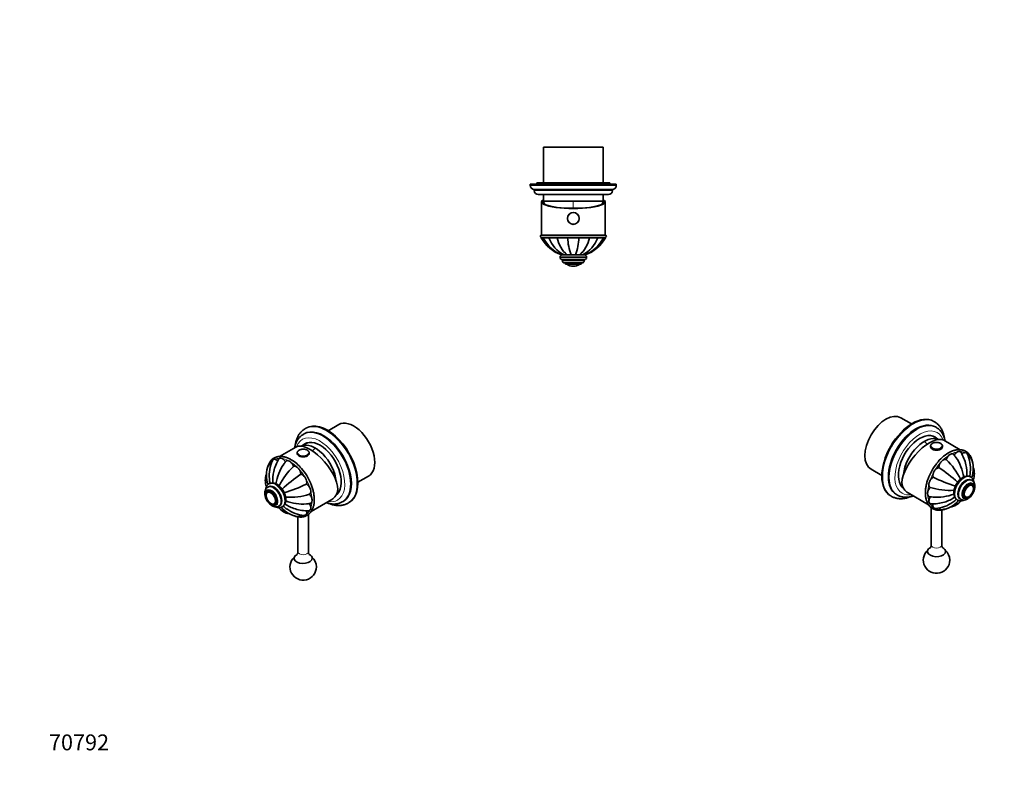
# Model space of a CAD drawing. Units: millimetres. Extents: x 0 to 761, y 0 to 1164.
# Drawn here: x 0 to 744, y 0 to 582 of the extents above; entities that cross this region are included whole.
import ezdxf
from ezdxf import colors
from ezdxf.entities.mleader import LeaderData, LeaderLine
from ezdxf.math import Vec2, Vec3

# ---------------------------------------------------------------- set-up
doc = ezdxf.new("R2010")
doc.units = ezdxf.units.MM
for name, color, linetype in [('DV3_Défaut', 7, 'Continuous'), ('DV6_Défaut', 7, 'Continuous'), ('DV7_Défaut', 7, 'Continuous'), ('Défaut', 7, 'Continuous')]:
    doc.layers.add(name, color=color, linetype=linetype)

# ---------------------------------------------------------------- blocks, each defined once
blk = doc.blocks.new('_DOT')
at = {"color": 0}
blk.add_line((0, 0), (-1, 0), dxfattribs=at)
at = {"color": 0, "const_width": 0.333}
blk.add_lwpolyline([(-0.1665, 0, 1), (0.1665, 0, 1)], format="xyb", close=True, dxfattribs=at)
blk = doc.blocks.new('SE2')
at = {"layer": 'DV3_Défaut', "color": 7, "linetype": 'Continuous', "lineweight": 35}
for p, q in [((440.91, 485.74), (395.91, 485.74)), ((395.91, 485.74), (395.91, 458.74)), ((440.91, 458.74), (440.91, 485.74)), ((450.91, 457.74), (385.91, 457.74)), ((385.91, 457.74), (385.91, 456.74)), ((445.91, 458.74), (390.91, 458.74)), ((390.91, 458.74), (390.91, 457.74)), ((445.91, 457.74), (445.91, 458.74)), ((450.91, 456.74), (450.91, 457.74)), ((447.91, 453.74), (388.91, 453.74)), ((388.91, 453.74), (388.91, 452.74)), ((444.91, 449.74), (391.91, 449.74)), ((395.91, 449.74), (395.91, 444.74)), ((440.91, 444.74), (440.91, 449.74)), ((447.91, 452.74), (447.91, 453.74)), ((394.41, 444.33), (394.41, 419.1)), ((394.79, 445.24), (395.04, 445.24)), ((395.04, 445.24), (395.91, 445.24)), ((395.91, 444.74), (395.24, 444.74)), ((440.91, 444.74), (395.91, 444.74)), ((440.91, 444.74), (395.91, 444.74)), ((440.91, 445.24), (441.77, 445.24)), ((441.58, 444.74), (440.91, 444.74)), ((442.02, 445.24), (441.77, 445.24)), ((442.41, 419.1), (442.41, 444.33)), ((393.91, 419.1), (442.91, 419.1)), ((394.17, 417.14), (395.63, 417.14)), ((394.41, 417.24), (442.41, 417.24)), ((399.91, 417.14), (395.68, 417.14)), ((406.24, 417.14), (399.94, 417.14)), ((414.14, 417.14), (406.24, 417.14)), ((413.41, 417.24), (413.41, 417.14)), ((422.68, 417.14), (414.14, 417.14)), ((430.57, 417.14), (422.68, 417.14)), ((423.41, 417.14), (423.41, 417.24)), ((436.87, 417.14), (430.57, 417.14)), ((441.13, 417.14), (436.91, 417.14)), ((442.64, 417.14), (441.17, 417.14)), ((408.41, 402.64), (408.41, 402.14)), ((409.45, 404.14), (410.01, 404.14)), ((410.01, 404.14), (409.92, 404.14)), ((410, 404.14), (411.54, 404.14)), ((411.53, 404.14), (411.17, 404.14)), ((411.53, 404.14), (413.82, 404.14)), ((423.41, 404.14), (413.39, 404.14)), ((413.82, 404.14), (416.79, 404.14)), ((416.79, 404.14), (420.02, 404.14)), ((420.02, 404.14), (423, 404.14)), ((423, 404.14), (425.28, 404.14)), ((425.66, 404.14), (425.26, 404.14)), ((425.27, 404.14), (426.81, 404.14)), ((426.86, 404.14), (427.36, 404.14)), ((428.41, 402.14), (428.41, 402.64)), ((426.91, 400.64), (409.91, 400.64)), ((410.16, 400.64), (410.16, 399.64)), ((425.16, 398.14), (411.66, 398.14)), ((412.41, 398.14), (412.41, 397.14)), ((424.41, 397.14), (412.41, 397.14)), ((418.41, 395.64), (418.41, 395.64)), ((424.41, 397.14), (424.41, 398.14)), ((426.66, 399.64), (426.66, 400.64))]:
    blk.add_line(p, q, dxfattribs=at)
at = {"layer": 'DV3_Défaut', "color": 7, "linetype": 'Continuous', "lineweight": 18}
for p, q in [((450.91, 456.74), (385.91, 456.74)), ((447.91, 452.74), (388.91, 452.74)), ((418.41, 444.74), (418.41, 439.39)), ((428.41, 402.64), (408.41, 402.64)), ((428.41, 402.14), (408.41, 402.14)), ((426.66, 399.64), (410.16, 399.64)), ((423.25, 397.04), (413.56, 397.04))]:
    blk.add_line(p, q, dxfattribs=at)
at = {"layer": 'DV3_Défaut', "color": 7, "linetype": 'Continuous', "lineweight": 35}
blk.add_circle((418.41, 431.74), 4.5, dxfattribs=at)
at = {"layer": 'DV3_Défaut', "color": 7, "linetype": 'Continuous', "lineweight": 18}
blk.add_circle((418.41, 431.74), 4.2, dxfattribs=at)
at = {"layer": 'DV3_Défaut', "color": 7, "linetype": 'Continuous', "lineweight": 35}
for centre, radius, start, end in [((388.91, 456.74), 3, 180, 270), ((447.91, 456.74), 3, 270, 0), ((391.91, 452.74), 3, 180, 270), ((444.91, 452.74), 3, 270, 0), ((434.58, 454.94), 40, 194.77466, 197.86589), ((402.23, 454.94), 40, 342.13411, 345.22534), ((394.41, 418.24), 1, 120, 270), ((418.41, 430.14), 27.5, 208.22643, 250.98855), ((419.25, 428.73), 26.27, 206.18947, 249.38667), ((421.92, 425.06), 23.36, 199.84649, 243.60897), ((427.74, 420.95), 21.83, 190.06455, 230.37972), ((454.58, 418.64), 40.48, 182.12672, 200.9949), ((382.23, 418.64), 40.48, 339.0051, 357.87328), ((409.08, 420.95), 21.83, 309.62028, 349.93545), ((414.89, 425.06), 23.36, 296.37602, 340.16527), ((417.55, 428.73), 26.28, 290.61792, 333.79583), ((418.41, 430.14), 27.5, 289.01146, 331.77256), ((442.41, 418.24), 1, 270, 60), ((409.91, 402.64), 1.5, 90, 180), ((409.91, 402.14), 1.5, 180, 270), ((426.91, 402.64), 1.5, 0, 90), ((426.91, 402.14), 1.5, 270, 0), ((411.66, 399.64), 1.5, 180, 270), ((413.73, 397.31), 0.32, 212.97128, 237.6782), ((418.41, 404.7), 9.06, 237.6782, 270), ((418.41, 404.7), 9.06, 270, 302.3218), ((423.08, 397.31), 0.32, 302.3218, 327.02872), ((425.16, 399.64), 1.5, 270, 0)]:
    blk.add_arc(centre, radius, start, end, dxfattribs=at)
for centre, major_axis, ratio, start_param, end_param in [((418.41, 444.33), (-24, 0), 0.212557, -0.178869, 3.320462), ((418.41, 444.33), (-23.25, 0), 0.212557, -0.082575, 3.224168), ((418.41, 445.41), (-23.38, 0), 0.217527, 0.034076, 0.132787), ((418.41, 445.41), (23.38, 0), 0.217527, -0.132787, -0.034076)]:
    blk.add_ellipse(centre, major_axis=major_axis, ratio=ratio, start_param=start_param, end_param=end_param, dxfattribs=at)
blk = doc.blocks.new('SE5')
at = {"layer": 'DV6_Défaut', "color": 7, "linetype": 'Continuous', "lineweight": 35}
for p, q in [((241.17, 275.87), (233.09, 271.21)), ((215.04, 268.87), (214.33, 268.46)), ((216.37, 273.1), (215.66, 272.69)), ((217.39, 262.14), (212.78, 259.48)), ((208.59, 258.79), (196.3, 251.7)), ((209.73, 254.5), (209.73, 253.94)), ((218.73, 253.94), (218.73, 254.5)), ((188.66, 231.12), (188.3, 230.92)), ((255.59, 232.24), (263.67, 236.9)), ((187.47, 225.82), (186.77, 225.41)), ((187.41, 224.62), (187.39, 224.61)), ((188.12, 228.79), (187.41, 228.38)), ((192.39, 215.96), (192.4, 215.97)), ((220.3, 210.13), (235.78, 219.07)), ((239.2, 222.78), (239.89, 223.17)), ((243.83, 217.37), (244.54, 217.77)), ((248.16, 216.4), (248.87, 216.81)), ((192.77, 215.02), (193.47, 215.43)), ((195.66, 214.09), (196.37, 214.5)), ((198.3, 213.6), (198.66, 213.8)), ((210.23, 206.1), (210.23, 179.63)), ((218.23, 179.63), (218.23, 207.9))]:
    blk.add_line(p, q, dxfattribs=at)
for centre, radius, start, end in [((214.28, 237.51), 25.68, 154.30756, 185.9815), ((223.28, 233.14), 32.12, 149.12584, 167.0295), ((228.04, 225.99), 34.74, 145.05731, 171.59893), ((225.99, 227.78), 32.03, 141.14454, 145.60067), ((189.25, 222.61), 31.08, 40.35491, 59.14591), ((198.47, 233.67), 12.86, 159.0184, 201.49901), ((205.75, 237.3), 19.32, 156.19441, 200.70291), ((217.73, 234.09), 26.5, 166.33234, 185.19503), ((241.93, 206.95), 51.09, 133.23791, 153.82284), ((291.03, 123.73), 138.88, 124.42919, 131.90858), ((210.49, 232.18), 6.42, 348.33547, 71.66453), ((191.19, 226.05), 5.65, 55.27715, 116.52519), ((207.94, 236.4), 19.31, 184.67414, 194.9748), ((156.84, 356.16), 138.88, 288.09387, 295.57081), ((188.57, 222.69), 2.24, 121.71329, 173.79851), ((191.29, 218.02), 2.32, 243.06355, 296.16595), ((215.76, 237.49), 26.5, 234.80948, 253.70637), ((204.36, 272.02), 51.09, 266.17491, 286.76209), ((213.9, 250.47), 34.74, 248.40034, 274.87544), ((214.3, 248.45), 32.68, 274.47268, 278.90775), ((205.77, 221.02), 12.86, 218.46843, 260.9913), ((212.56, 225.53), 19.33, 219.35263, 263.79276), ((212.87, 227.86), 19.31, 225.02539, 235.29249), ((217.03, 232.88), 25.77, 234.05532, 265.64204), ((217.67, 242.39), 31.73, 252.87794, 270.96121), ((214.23, 168.2), 10, 131.7461, 0), ((214.23, 168.2), 10, 0, 48.2539)]:
    blk.add_arc(centre, radius, start, end, dxfattribs=at)
at = {"layer": 'DV6_Défaut', "color": 7, "linetype": 'Continuous', "lineweight": 18}
for centre, major_axis, start_param, end_param in [((231.91, 244.55), (16.25, -28.15), 0, 3.141349), ((229.08, 242.91), (14.75, -25.55), 0.001914, 3.143026), ((226.96, 241.69), (13.25, -22.95), 0, 3.58501), ((214.23, 254.5), (-4.5, 0), 0, 3.10469), ((230.64, 230.6), (20, 34.64), 1.043265, 1.125276), ((203.98, 228.42), (-12, 20.78), 0.06896, 0.326098), ((203.98, 228.42), (-12, 20.78), 5.959964, 6.221975), ((203.98, 228.42), (-12, 20.78), 5.559445, 5.832641), ((203.98, 228.42), (-12, 20.78), 4.368151, 5.446357), ((193.3, 222.26), (5, -8.66), 0.00325, 3.141473), ((193.66, 222.46), (5, -8.66), 0, 3.141593), ((190.47, 220.62), (3.38, -5.85), 0, 3.792142), ((189.7, 220.18), (2.42, -4.19), 0, 3.739712), ((192.24, 221.64), (4.25, -7.36), 0, 3.384501), ((191.53, 221.24), (4.13, -7.14), 0.000857, 3.138916), ((203.98, 228.42), (-12, 20.78), 3.975123, 4.27646), ((189.7, 220.18), (2.42, -4.19), 5.640113, 6.283185), ((203.98, 228.42), (-12, 20.78), 3.584481, 3.871918), ((226.96, 241.69), (13.25, -22.95), 5.845324, 6.283185), ((190.47, 220.62), (3.38, -5.85), 5.632636, 6.283185), ((192.24, 221.64), (4.25, -7.36), 6.052087, 6.283185), ((203.98, 228.42), (-12, 20.78), 3.203649, 3.468324), ((203.98, 228.42), (-12, 20.78), 2.819755, 3.06565), ((214.23, 179.63), (4, 0), 3.141593, 6.283185)]:
    blk.add_ellipse(centre, major_axis=major_axis, ratio=0.57735, start_param=start_param, end_param=end_param, dxfattribs=at)
at = {"layer": 'DV6_Défaut', "color": 7, "linetype": 'Continuous', "lineweight": 35}
for centre, major_axis, ratio, start_param, end_param in [((232.62, 244.95), (16.25, -28.15), 0.57735, 0, 3.141593), ((252.42, 256.39), (11.25, -19.49), 0.57735, 0, 3.141593), ((229.79, 243.32), (14.75, -25.55), 0.57735, 0, 3.141593), ((223.14, 239.48), (15.16, -18.89), 0.446201, 0.537945, 3.073008), ((223.43, 239.65), (11.25, -19.49), 0.57735, 0.916701, 3.083544), ((223.43, 239.65), (11.25, -19.49), 0.57735, 0.916701, 3.083544), ((226.96, 241.69), (11.37, -19.7), 0.57735, 0.061987, 3.289979), ((229.79, 243.32), (11.38, -19.7), 0.57735, 3.266242, 3.289979), ((214.23, 254.5), (-4.5, 0), 0.57735, 6.262384, 6.283185), ((214.23, 253.94), (-4.5, 0), 0.57735, 0, 3.141593), ((214.23, 254.5), (-4.5, 0), 0.57735, 3.10469, 3.141593), ((205.3, 229.18), (-12.25, 21.22), 0.57735, 4.485614, 5.038884), ((190.47, 220.62), (3, -5.2), 0.57735, 0, 3.141593), ((192.24, 221.64), (4.13, -7.14), 0.57735, 0, 3.141593), ((223.78, 239.85), (-12, 20.78), 0.57735, 3.141593, 3.748122), ((189.7, 220.18), (2.42, -4.19), 0.57735, 3.739712, 5.640113), ((189.89, 220.29), (2.5, -4.32), 0.57735, 6.26155, 6.283185), ((229.79, 243.32), (11.38, -19.7), 0.57735, -0.148386, -0.124649), ((229.08, 242.91), (14.75, -25.55), 0.57735, 0, 0.001914), ((231.91, 244.55), (16.25, -28.15), 0.57735, 6.281143, 6.283185), ((214.23, 174.74), (6.85, 0), 0.57735, 2.309562, 6.283185), ((214.23, 174.74), (6.85, 0), 0.57735, 0, 0.825471)]:
    blk.add_ellipse(centre, major_axis=major_axis, ratio=ratio, start_param=start_param, end_param=end_param, dxfattribs=at)
at = {"layer": 'DV6_Défaut', "color": 7, "linetype": 'Continuous', "lineweight": 18}
blk.add_ellipse((214.23, 254.75), major_axis=(-4.2, 0), ratio=0.57735, dxfattribs=at)
at = {"layer": 'DV6_Défaut', "color": 7, "linetype": 'Continuous', "lineweight": 35}
for major_axis in [(3, -5.2), (2.5, -4.33)]:
    blk.add_ellipse((189.77, 220.21), major_axis=major_axis, ratio=0.57735, dxfattribs=at)
for points, knots in [([(214.31, 268.44), (214.01, 268.26), (213.47, 267.94), (212.63, 267.29), (211.82, 266.54), (211.06, 265.71), (210.37, 264.81), (209.74, 263.83), (209.19, 262.78), (208.7, 261.66), (208.28, 260.46), (207.97, 259.35), (207.82, 258.62), (207.76, 258.33)], [0, 0, 0, 0, 0.079296, 0.171382, 0.263632, 0.356362, 0.449846, 0.544297, 0.639846, 0.736534, 0.834317, 0.933072, 1, 1, 1, 1]), ([(215.67, 272.68), (215.47, 272.57), (214.99, 272.3), (214.18, 271.71), (213.31, 270.97), (212.49, 270.15), (211.74, 269.24), (211.05, 268.26), (210.42, 267.21), (209.87, 266.08), (209.38, 264.88), (208.97, 263.62), (208.63, 262.29), (208.43, 261.27), (208.35, 260.7), (208.33, 260.59)], [0, 0, 0, 0, 0.046055, 0.128309, 0.210609, 0.293209, 0.376337, 0.460177, 0.544857, 0.630439, 0.716915, 0.80422, 0.892238, 0.98083, 1, 1, 1, 1]), ([(218.72, 254.4), (218.72, 254.46), (218.75, 254.64), (218.68, 254.98), (218.52, 255.37), (218.26, 255.75), (217.92, 256.1), (217.49, 256.41), (216.98, 256.69), (216.41, 256.91), (215.79, 257.08), (215.14, 257.19), (214.47, 257.24), (213.79, 257.23), (213.12, 257.16), (212.48, 257.03), (211.87, 256.85), (211.32, 256.61), (210.83, 256.32), (210.42, 255.98), (210.09, 255.61), (209.86, 255.21), (209.75, 254.84), (209.75, 254.64), (209.75, 254.57)], [0, 0, 0, 0, 0.018221, 0.063804, 0.109327, 0.155503, 0.202685, 0.250688, 0.299109, 0.347607, 0.396037, 0.444383, 0.49267, 0.540936, 0.589225, 0.637569, 0.686017, 0.734611, 0.783378, 0.832292, 0.881113, 0.929397, 0.976642, 1, 1, 1, 1]), ([(205.19, 249.29), (204.96, 249.42), (204.42, 249.72), (203.43, 250.22), (202.29, 250.7), (201.14, 251.1), (200.02, 251.41), (198.91, 251.62), (197.82, 251.73), (196.76, 251.75), (195.73, 251.67), (194.75, 251.5), (193.8, 251.23), (192.9, 250.87), (192.06, 250.42), (191.26, 249.89), (190.52, 249.27), (189.84, 248.57), (189.22, 247.79), (188.67, 246.93), (188.18, 246), (187.75, 245), (187.4, 243.93), (187.14, 242.9), (187.02, 242.22), (186.97, 241.93)], [0, 0, 0, 0, 0.024176, 0.069969, 0.115782, 0.161576, 0.207316, 0.252957, 0.298448, 0.343731, 0.388757, 0.433491, 0.477931, 0.522112, 0.566103, 0.610003, 0.6539, 0.697888, 0.742061, 0.786483, 0.831183, 0.876153, 0.921364, 0.966768, 1, 1, 1, 1]), ([(190.06, 246.06), (189.78, 246.11), (189.52, 246.11), (188.74, 245.96), (188.32, 245.63), (188.08, 245.1)], [0, 0, 0, 0, 0.320538, 0.320538, 1, 1, 1, 1]), ([(195.04, 248.44), (194.52, 248.9), (193.97, 249.24), (192.83, 249.63), (192.25, 249.63), (191.52, 249.21), (191.3, 248.96), (191.14, 248.64)], [0, 0, 0, 0, 0.346653, 0.346653, 0.751674, 0.751674, 1, 1, 1, 1]), ([(200.89, 247.65), (200.41, 248.4), (199.83, 249.07), (198.59, 250.07), (197.93, 250.39), (196.77, 250.5), (196.27, 250.31), (195.84, 249.82), (195.77, 249.72), (195.71, 249.62)], [0, 0, 0, 0, 0.311658, 0.311658, 0.623316, 0.623316, 0.934974, 0.934974, 1, 1, 1, 1]), ([(206.93, 244.17), (206.64, 244.98), (206.22, 245.79), (205.18, 247.2), (204.55, 247.79), (203.29, 248.53), (202.66, 248.66), (201.7, 248.48), (201.33, 248.24), (201.05, 247.88)], [0, 0, 0, 0, 0.261171, 0.261171, 0.522342, 0.522342, 0.783513, 0.783513, 1, 1, 1, 1]), ([(212.51, 238.28), (212.45, 239.04), (212.25, 239.86), (211.56, 241.47), (211.06, 242.25), (209.89, 243.48), (209.23, 243.93), (207.99, 244.36), (207.41, 244.36), (206.93, 244.17)], [0, 0, 0, 0, 0.25, 0.25, 0.5, 0.5, 0.75, 0.75, 1, 1, 1, 1]), ([(188.31, 230.91), (188.17, 230.83), (187.88, 230.66), (187.42, 230.27), (186.98, 229.77), (186.6, 229.2), (186.29, 228.56), (186.05, 227.85), (185.91, 227.22), (185.86, 226.82), (185.84, 226.69)], [0, 0, 0, 0, 0.087117, 0.222393, 0.357932, 0.495237, 0.635471, 0.779248, 0.926498, 1, 1, 1, 1]), ([(198.67, 213.82), (198.84, 213.92), (199.15, 214.11), (199.63, 214.54), (200.06, 215.05), (200.42, 215.64), (200.72, 216.29), (200.95, 217.01), (201.1, 217.78), (201.17, 218.61), (201.17, 219.48), (201.08, 220.39), (200.92, 221.31), (200.69, 222.24), (200.38, 223.17), (200.01, 224.09), (199.58, 224.99), (199.09, 225.87), (198.55, 226.72), (197.96, 227.53), (197.33, 228.28), (196.66, 228.98), (195.95, 229.62), (195.24, 230.17), (194.7, 230.53), (194.44, 230.68), (194.41, 230.7)], [0, 0, 0, 0, 0.031842, 0.071698, 0.111723, 0.152345, 0.193879, 0.23647, 0.280057, 0.32441, 0.369223, 0.41422, 0.459178, 0.504028, 0.548754, 0.593371, 0.637912, 0.682417, 0.72693, 0.771484, 0.816124, 0.860895, 0.90584, 0.950995, 0.993853, 1, 1, 1, 1]), ([(207.14, 206.95), (207.45, 206.83), (208.15, 206.58), (209.21, 206.29), (210.32, 206.06), (211.41, 205.94), (212.47, 205.91), (213.5, 205.97), (214.5, 206.13), (215.45, 206.39), (216.35, 206.73), (217.21, 207.17), (218.01, 207.69), (218.75, 208.3), (219.44, 208.99), (220.07, 209.76), (220.64, 210.61), (221.14, 211.53), (221.57, 212.52), (221.93, 213.58), (222.22, 214.71), (222.44, 215.89), (222.59, 217.12), (222.66, 218.4), (222.66, 219.73), (222.58, 221.09), (222.43, 222.48), (222.21, 223.89), (221.92, 225.33), (221.56, 226.78), (221.13, 228.23), (220.63, 229.68), (220.24, 230.73), (220.02, 231.23), (220, 231.28)], [0, 0, 0, 0, 0.026916, 0.059713, 0.092445, 0.125073, 0.157558, 0.189863, 0.22196, 0.253846, 0.285541, 0.317093, 0.348569, 0.380034, 0.411556, 0.443202, 0.475022, 0.50704, 0.539254, 0.571644, 0.604177, 0.636817, 0.669529, 0.702282, 0.735055, 0.767828, 0.800589, 0.833334, 0.866061, 0.898768, 0.931457, 0.964129, 0.996787, 1, 1, 1, 1]), ([(219.09, 223.1), (219.5, 223.43), (219.79, 223.92), (220.04, 225.2), (219.98, 225.99), (219.5, 227.61), (219.08, 228.44), (218.03, 229.86), (217.41, 230.45), (216.78, 230.88)], [0, 0, 0, 0, 0.25, 0.25, 0.5, 0.5, 0.75, 0.75, 1, 1, 1, 1]), ([(187.43, 228.38), (187.35, 228.34), (187.12, 228.22), (186.73, 227.89), (186.31, 227.45), (185.95, 226.92), (185.67, 226.33), (185.45, 225.68), (185.31, 224.97), (185.25, 224.21), (185.27, 223.41), (185.37, 222.58), (185.52, 221.82), (185.66, 221.35), (185.71, 221.16)], [0, 0, 0, 0, 0.0319716, 0.1160356, 0.1999246, 0.2847715, 0.3715734, 0.4609573, 0.5530147, 0.6472695, 0.7428966, 0.8390703, 0.935133, 1, 1, 1, 1]), ([(188.42, 216.38), (188.46, 216.34), (188.7, 216.07), (189.16, 215.61), (189.82, 215.06), (190.5, 214.58), (191.21, 214.18), (191.93, 213.87), (192.66, 213.66), (193.38, 213.56), (194.08, 213.57), (194.73, 213.69), (195.27, 213.87), (195.54, 214.03), (195.66, 214.1)], [0, 0, 0, 0, 0.01958, 0.113609, 0.208182, 0.303388, 0.399211, 0.495368, 0.591038, 0.685146, 0.776631, 0.864968, 0.950396, 1, 1, 1, 1]), ([(218.21, 210.66), (218.32, 210.66), (218.44, 210.67), (219.07, 210.8), (219.5, 211.13), (219.98, 212.19), (220.04, 212.92), (219.79, 214.49), (219.5, 215.33), (219.09, 216.13)], [0, 0, 0, 0, 0.064617, 0.064617, 0.376411, 0.376411, 0.688206, 0.688206, 1, 1, 1, 1]), ([(219.37, 216.15), (219.82, 216.21), (220.2, 216.41), (220.84, 217.14), (221.04, 217.75), (221.05, 219.2), (220.85, 220.05), (220.15, 221.66), (219.65, 222.44), (219.09, 223.1)], [0, 0, 0, 0, 0.217032, 0.217032, 0.478021, 0.478021, 0.739011, 0.739011, 1, 1, 1, 1]), ([(231.77, 216.74), (231.9, 216.7), (232.45, 216.51), (233.44, 216.23), (234.71, 215.95), (235.97, 215.78), (237.21, 215.71), (238.41, 215.74), (239.58, 215.87), (240.71, 216.09), (241.8, 216.41), (242.81, 216.83), (243.53, 217.17), (243.84, 217.37), (243.86, 217.39)], [0, 0, 0, 0, 0.0294967, 0.1299326, 0.229865, 0.3290741, 0.4273465, 0.5245088, 0.6204604, 0.7151952, 0.8088088, 0.9014891, 0.9934966, 1, 1, 1, 1]), ([(233.96, 216.13), (234.36, 215.96), (235.22, 215.65), (236.52, 215.25), (237.85, 214.94), (239.17, 214.73), (240.47, 214.62), (241.73, 214.61), (242.97, 214.7), (244.16, 214.88), (245.31, 215.17), (246.41, 215.54), (247.37, 215.96), (247.88, 216.25), (248.12, 216.39)], [0, 0, 0, 0, 0.0807654, 0.1703761, 0.2596344, 0.3483782, 0.4364419, 0.5236783, 0.6099823, 0.6953116, 0.7796977, 0.8632469, 0.9461304, 1, 1, 1, 1]), ([(193.43, 213.57), (193.58, 213.5), (194, 213.34), (194.67, 213.14), (195.45, 213.01), (196.2, 212.98), (196.92, 213.06), (197.58, 213.25), (198.07, 213.45), (198.28, 213.59), (198.32, 213.61)], [0, 0, 0, 0, 0.0914948, 0.2456911, 0.3981485, 0.5475456, 0.6929481, 0.8342355, 0.9721349, 1, 1, 1, 1]), ([(215.08, 207.19), (215.42, 207.17), (215.75, 207.23), (216.47, 207.64), (216.77, 208.14), (217, 209.34), (216.98, 209.99), (216.85, 210.68)], [0, 0, 0, 0, 0.24608, 0.24608, 0.65202, 0.65202, 1, 1, 1, 1]), ([(210.48, 206.31), (211.05, 206.26), (211.55, 206.46), (212.06, 207.04), (212.19, 207.27), (212.29, 207.53)], [0, 0, 0, 0, 0.680314, 0.680314, 1, 1, 1, 1]), ([(210.22, 179.63), (210.22, 179.54), (210.23, 179.27), (210.15, 178.79), (210, 178.29), (209.82, 177.93), (209.66, 177.69), (209.56, 177.57), (209.53, 177.54), (209.53, 177.54)], [0, 0, 0, 0, 0.078016, 0.267423, 0.445639, 0.606882, 0.750957, 0.881042, 1, 1, 1, 1]), ([(218.94, 177.54), (218.94, 177.54), (218.94, 177.54), (218.91, 177.57), (218.8, 177.69), (218.66, 177.91), (218.49, 178.25), (218.34, 178.7), (218.24, 179.19), (218.24, 179.49), (218.24, 179.64)], [0, 0, 0, 0, 0.000843, 0.122046, 0.249993, 0.387561, 0.537507, 0.701732, 0.879899, 1, 1, 1, 1])]:
    blk.add_open_spline(points, degree=3, knots=knots, dxfattribs=at)
blk = doc.blocks.new('SE6')
at = {"layer": 'DV7_Défaut', "color": 7, "linetype": 'Continuous', "lineweight": 35}
for p, q in [((674.03, 276.35), (665.96, 281.01)), ((691.47, 277.83), (690.76, 278.24)), ((692.79, 273.6), (692.09, 274.01)), ((694.34, 264.63), (689.73, 267.29)), ((710.83, 256.84), (698.54, 263.93)), ((688.39, 259.65), (688.39, 259.08)), ((697.39, 259.08), (697.39, 259.65)), ((643.46, 242.04), (651.53, 237.38)), ((718.82, 236.06), (718.47, 236.26)), ((719.72, 233.52), (719.01, 233.93)), ((720.36, 230.55), (719.65, 230.96)), ((667.23, 228.32), (667.92, 227.92)), ((671.35, 224.21), (686.83, 215.27)), ((719.73, 229.75), (719.72, 229.76)), ((658.26, 221.95), (658.97, 221.54)), ((662.59, 222.92), (663.29, 222.51)), ((708.47, 218.94), (708.82, 218.74)), ((710.76, 219.64), (711.47, 219.23)), ((713.65, 220.57), (714.36, 220.16)), ((714.73, 221.11), (714.74, 221.1)), ((688.89, 213.04), (688.89, 184.78)), ((696.89, 184.78), (696.89, 211.24))]:
    blk.add_line(p, q, dxfattribs=at)
for centre, radius, start, end in [((718.58, 226.84), 32.23, 121.08937, 142.31404), ((680.98, 232.75), 32.26, 34.48196, 38.9229), ((684.2, 238.43), 31.73, 12.87795, 30.96015), ((692.76, 242.63), 25.77, 354.05531, 25.63994), ((665.2, 212.09), 51.09, 26.17534, 46.76209), ((679.09, 231.13), 34.74, 8.412, 34.92298), ((701.36, 242.44), 19.33, 339.32192, 23.79234), ((696.64, 237.32), 6.42, 108.33535, 191.66465), ((616.1, 128.87), 138.88, 48.09361, 55.57081), ((689.4, 239.23), 26.5, 354.83008, 13.70637), ((699.19, 241.55), 19.31, 345.04502, 355.29249), ((708.66, 238.81), 12.86, 338.46952, 20.99147), ((750.29, 361.3), 138.88, 244.42919, 251.90859), ((715.94, 231.2), 5.65, 62.96406, 124.74277), ((702.77, 277.16), 51.08, 253.23734, 273.82355), ((693.23, 255.62), 34.74, 265.05781, 291.58344), ((718.39, 227.7), 2.45, 1.29211, 53.79825), ((692.7, 252.97), 32.05, 261.14073, 265.59789), ((689.41, 247.91), 32.1, 269.12233, 287.03251), ((690.13, 237.94), 25.68, 274.30843, 305.98132), ((694.57, 230.66), 19.31, 276.19456, 320.68346), ((691.36, 242.64), 26.5, 286.33107, 305.16934), ((701.36, 226.16), 12.86, 279.02067, 321.50151), ((694.25, 233), 19.31, 304.6743, 314.95908), ((715.8, 223.04), 2.2, 241.82424, 290.49851), ((692.89, 173.35), 10, 131.7461, 0), ((692.89, 173.35), 10, 0, 48.2539)]:
    blk.add_arc(centre, radius, start, end, dxfattribs=at)
for centre, major_axis, ratio, start_param, end_param in [((654.71, 261.53), (-11.25, -19.49), 0.57735, 3.141593, 6.283185), ((674.51, 250.1), (-16.25, -28.15), 0.57735, 3.141593, 6.283185), ((677.34, 248.46), (-14.75, -25.55), 0.57735, 3.141593, 6.283185), ((680.17, 246.83), (-11.37, -19.7), 0.57735, 2.993207, 6.221198), ((683.99, 244.62), (-15.16, -18.89), 0.446201, 3.210177, 5.745241), ((683.7, 244.79), (-11.25, -19.49), 0.57735, 3.199642, 5.366485), ((683.7, 244.79), (11.25, 19.49), 0.57735, 0.058049, 2.224892), ((677.34, 248.46), (-11.37, -19.7), 0.57735, -3.289979, -3.266242), ((692.89, 259.65), (-4.5, 0), 0.57735, 0, 0.018222), ((692.89, 259.08), (-4.5, 0), 0.57735, 0, 3.141593), ((701.83, 234.32), (-12.25, -21.22), 0.57735, 4.45752, 5.015071), ((683.35, 244.99), (12, 20.78), 0.57735, 2.535063, 3.141593), ((714.89, 226.78), (4.12, 7.14), 0.57735, 0, 3.141593), ((716.65, 225.76), (3, 5.2), 0.57735, 0, 3.141593), ((713.47, 227.6), (5, 8.66), 0.57735, 6.277131, 6.283185), ((713.82, 227.4), (5, 8.66), 0.57735, 6.277131, 6.283185), ((677.34, 248.46), (-11.37, -19.7), 0.57735, 0.124649, 0.148386), ((717.43, 225.32), (2.42, 4.19), 0.57735, 3.713038, 5.602642), ((717.24, 225.43), (2.5, 4.32), 0.57735, 6.24406, 6.283185), ((713.47, 227.6), (5, 8.66), 0.57735, 3.141593, 3.147787), ((713.82, 227.4), (5, 8.66), 0.57735, 3.141593, 3.147787), ((692.89, 179.88), (6.85, 0), 0.57735, 2.31007, 6.283185), ((692.89, 179.88), (6.85, 0), 0.57735, 0, 0.805017)]:
    blk.add_ellipse(centre, major_axis=major_axis, ratio=ratio, start_param=start_param, end_param=end_param, dxfattribs=at)
at = {"layer": 'DV7_Défaut', "color": 7, "linetype": 'Continuous', "lineweight": 18}
for centre, major_axis, start_param, end_param in [((675.22, 249.69), (-16.25, -28.15), 3.141189, 6.281805), ((678.04, 248.05), (-14.75, -25.55), 3.139923, 6.283019), ((680.17, 246.83), (-13.25, -22.95), 2.698175, 6.283185), ((676.49, 235.74), (-20, 34.64), -1.125276, -1.043265), ((692.89, 259.65), (-4.5, 0), 0.018222, 3.145003), ((703.15, 233.56), (-12, -20.78), 3.590997, 3.864112), ((703.15, 233.56), (-12, -20.78), 3.20584, 3.465326), ((703.15, 233.56), (-12, -20.78), 2.818058, 3.07531), ((703.15, 233.56), (-12, -20.78), 4.367027, 5.058071), ((703.15, 233.56), (-12, -20.78), 3.977813, 4.265712), ((703.15, 233.56), (-12, -20.78), 5.152067, 5.451153), ((713.47, 227.6), (5, 8.66), 0, 3.141593), ((713.82, 227.4), (5, 8.66), 0, 3.141593), ((714.89, 226.78), (4.25, 7.36), 0, 3.398643), ((715.59, 226.38), (4.12, 7.14), 0.000428, 3.137623), ((716.65, 225.76), (3.37, 5.85), 0, 3.792142), ((714.89, 226.78), (4.25, 7.36), 6.056404, 6.283185), ((716.65, 225.76), (3.37, 5.85), 5.632636, 6.283185), ((680.17, 246.83), (-13.25, -22.95), 0, 0.437862), ((717.43, 225.32), (2.42, 4.19), 0, 3.713038), ((717.43, 225.32), (2.42, 4.19), 5.602642, 6.283185), ((703.15, 233.56), (-12, -20.78), 5.555491, 5.841706), ((703.15, 233.56), (-12, -20.78), 5.958273, 6.222508), ((717.24, 225.43), (2.5, 4.32), 3.136441, 3.148737), ((703.15, 233.56), (-12, -20.78), 0.076827, 0.323195), ((692.89, 184.78), (4, 0), 3.141593, 6.283185)]:
    blk.add_ellipse(centre, major_axis=major_axis, ratio=0.57735, start_param=start_param, end_param=end_param, dxfattribs=at)
blk.add_ellipse((692.89, 259.89), major_axis=(-4.2, 0), ratio=0.57735, dxfattribs=at)
at = {"layer": 'DV7_Défaut', "color": 7, "linetype": 'Continuous', "lineweight": 35}
for major_axis in [(3, 5.2), (2.5, 4.33)]:
    blk.add_ellipse((717.36, 225.36), major_axis=major_axis, ratio=0.57735, dxfattribs=at)
for points, knots in [([(698.8, 265.73), (698.74, 266.11), (698.59, 266.96), (698.3, 268.24), (697.91, 269.56), (697.44, 270.81), (696.89, 271.99), (696.27, 273.1), (695.58, 274.13), (694.83, 275.07), (694.01, 275.93), (693.14, 276.7), (692.27, 277.35), (691.74, 277.66), (691.47, 277.82)], [0, 0, 0, 0, 0.071858, 0.161566, 0.250931, 0.33979, 0.427979, 0.515348, 0.601788, 0.687253, 0.77177, 0.855441, 0.938433, 1, 1, 1, 1]), ([(699.37, 263.47), (699.31, 263.74), (699.16, 264.46), (698.86, 265.58), (698.43, 266.8), (697.93, 267.95), (697.35, 269.04), (696.7, 270.04), (695.98, 270.96), (695.2, 271.8), (694.37, 272.54), (693.55, 273.15), (693.06, 273.44), (692.82, 273.58)], [0, 0, 0, 0, 0.062224, 0.163152, 0.263503, 0.363055, 0.461602, 0.558989, 0.655146, 0.750098, 0.843973, 0.936987, 1, 1, 1, 1]), ([(697.38, 259.66), (697.39, 259.7), (697.4, 259.87), (697.32, 260.19), (697.15, 260.58), (696.87, 260.96), (696.51, 261.3), (696.07, 261.61), (695.55, 261.87), (694.97, 262.08), (694.34, 262.24), (693.69, 262.34), (693.01, 262.38), (692.34, 262.36), (691.67, 262.28), (691.04, 262.14), (690.44, 261.95), (689.89, 261.7), (689.42, 261.41), (689.02, 261.06), (688.7, 260.68), (688.5, 260.28), (688.39, 259.9), (688.4, 259.69), (688.41, 259.59)], [0, 0, 0, 0, 0.012985, 0.058544, 0.104147, 0.150505, 0.19787, 0.245993, 0.294468, 0.342979, 0.391414, 0.439767, 0.488068, 0.536355, 0.58467, 0.633048, 0.681538, 0.730181, 0.778998, 0.827943, 0.87673, 0.924889, 0.971948, 1, 1, 1, 1]), ([(706.08, 253.03), (705.8, 253.38), (705.44, 253.62), (704.48, 253.8), (703.86, 253.68), (702.59, 252.95), (701.97, 252.36), (700.92, 250.94), (700.49, 250.12), (700.2, 249.31)], [0, 0, 0, 0, 0.21691, 0.21691, 0.47794, 0.47794, 0.73897, 0.73897, 1, 1, 1, 1]), ([(720.16, 247.07), (720.12, 247.28), (720.02, 247.89), (719.79, 248.86), (719.44, 249.95), (719.03, 250.98), (718.54, 251.93), (717.99, 252.81), (717.37, 253.61), (716.69, 254.33), (715.95, 254.97), (715.16, 255.51), (714.31, 255.97), (713.43, 256.33), (712.5, 256.61), (711.53, 256.79), (710.52, 256.88), (709.48, 256.88), (708.41, 256.79), (707.32, 256.59), (706.2, 256.31), (705.07, 255.93), (703.94, 255.47), (702.87, 254.95), (702.25, 254.61), (701.94, 254.43)], [0, 0, 0, 0, 0.023926, 0.069703, 0.1154, 0.160968, 0.206351, 0.251494, 0.296357, 0.340923, 0.385211, 0.429277, 0.47321, 0.51711, 0.561058, 0.605158, 0.649485, 0.694082, 0.738957, 0.784086, 0.829429, 0.874935, 0.920553, 0.966239, 1, 1, 1, 1]), ([(711.41, 254.76), (711.35, 254.86), (711.29, 254.96), (710.86, 255.44), (710.36, 255.64), (709.2, 255.53), (708.54, 255.22), (707.3, 254.22), (706.72, 253.54), (706.24, 252.8)], [0, 0, 0, 0, 0.065043, 0.065043, 0.376695, 0.376695, 0.688348, 0.688348, 1, 1, 1, 1]), ([(715.98, 253.79), (715.83, 254.1), (715.61, 254.34), (714.9, 254.76), (714.31, 254.78), (713.16, 254.38), (712.61, 254.04), (712.08, 253.58)], [0, 0, 0, 0, 0.246118, 0.246118, 0.651905, 0.651905, 1, 1, 1, 1]), ([(700.2, 249.31), (699.72, 249.5), (699.14, 249.5), (697.9, 249.08), (697.24, 248.63), (696.08, 247.4), (695.58, 246.63), (694.87, 245), (694.67, 244.17), (694.62, 243.42)], [0, 0, 0, 0, 0.25, 0.25, 0.5, 0.5, 0.75, 0.75, 1, 1, 1, 1]), ([(719.05, 250.24), (718.8, 250.77), (718.38, 251.1), (717.62, 251.25), (717.36, 251.25), (717.08, 251.21)], [0, 0, 0, 0, 0.679917, 0.679917, 1, 1, 1, 1]), ([(686.47, 234.72), (686.34, 234.34), (686.06, 233.57), (685.65, 232.22), (685.28, 230.78), (684.97, 229.34), (684.73, 227.92), (684.57, 226.52), (684.48, 225.15), (684.46, 223.82), (684.52, 222.53), (684.65, 221.28), (684.85, 220.08), (685.13, 218.93), (685.49, 217.85), (685.91, 216.83), (686.41, 215.89), (686.97, 215.01), (687.6, 214.22), (688.29, 213.52), (689.04, 212.9), (689.83, 212.36), (690.68, 211.92), (691.57, 211.56), (692.51, 211.3), (693.49, 211.13), (694.5, 211.05), (695.54, 211.07), (696.61, 211.18), (697.71, 211.38), (698.83, 211.67), (699.6, 211.94), (700.01, 212.1), (700.03, 212.1)], [0, 0, 0, 0, 0.0242084, 0.0581431, 0.092097, 0.126073, 0.1600735, 0.1940998, 0.2281521, 0.2622287, 0.2963248, 0.3304316, 0.3645291, 0.3985942, 0.4325958, 0.4664959, 0.5002526, 0.5338262, 0.567188, 0.600329, 0.6332671, 0.6660479, 0.6987401, 0.7314143, 0.764136, 0.7969788, 0.8299967, 0.8632178, 0.8966444, 0.9302574, 0.9640242, 0.9979069, 1, 1, 1, 1]), ([(690.35, 236.02), (689.72, 235.59), (689.1, 235.01), (688.05, 233.59), (687.63, 232.77), (687.15, 231.14), (687.09, 230.35), (687.33, 229.07), (687.63, 228.57), (688.04, 228.24)], [0, 0, 0, 0, 0.25, 0.25, 0.5, 0.5, 0.75, 0.75, 1, 1, 1, 1]), ([(712.72, 235.84), (712.57, 235.75), (712.21, 235.53), (711.57, 235.08), (710.85, 234.49), (710.16, 233.82), (709.51, 233.09), (708.89, 232.31), (708.33, 231.49), (707.81, 230.62), (707.34, 229.73), (706.94, 228.82), (706.6, 227.89), (706.33, 226.96), (706.12, 226.03), (706, 225.12), (705.95, 224.22), (705.98, 223.34), (706.1, 222.51), (706.3, 221.73), (706.59, 221), (706.96, 220.35), (707.4, 219.78), (707.9, 219.32), (708.29, 219.03), (708.5, 218.93), (708.51, 218.92)], [0, 0, 0, 0, 0.024208, 0.069068, 0.113837, 0.158498, 0.203036, 0.247466, 0.291818, 0.336134, 0.380456, 0.42482, 0.469267, 0.513843, 0.558593, 0.60355, 0.648731, 0.694107, 0.739551, 0.78478, 0.829433, 0.873127, 0.915623, 0.956931, 0.9973, 1, 1, 1, 1]), ([(721.29, 231.81), (721.29, 231.81), (721.26, 232.09), (721.17, 232.64), (720.95, 233.42), (720.64, 234.13), (720.26, 234.76), (719.81, 235.31), (719.33, 235.74), (719.01, 235.93), (718.86, 236.03)], [0, 0, 0, 0, 0.000097, 0.155867, 0.310688, 0.463266, 0.612346, 0.757253, 0.898193, 1, 1, 1, 1]), ([(721.39, 226.22), (721.48, 226.5), (721.63, 227.05), (721.79, 227.89), (721.87, 228.72), (721.87, 229.54), (721.78, 230.32), (721.61, 231.06), (721.35, 231.74), (721, 232.35), (720.58, 232.86), (720.14, 233.26), (719.85, 233.43), (719.71, 233.51)], [0, 0, 0, 0, 0.091577, 0.187378, 0.283815, 0.380888, 0.478363, 0.575444, 0.67107, 0.764134, 0.854027, 0.940913, 1, 1, 1, 1]), ([(688.04, 228.24), (687.48, 227.58), (686.98, 226.81), (686.28, 225.19), (686.08, 224.35), (686.08, 222.91), (686.28, 222.29), (686.92, 221.55), (687.31, 221.36), (687.76, 221.29)], [0, 0, 0, 0, 0.261108, 0.261108, 0.522215, 0.522215, 0.783323, 0.783323, 1, 1, 1, 1]), ([(658.95, 221.57), (659.13, 221.46), (659.6, 221.18), (660.5, 220.77), (661.57, 220.38), (662.69, 220.08), (663.84, 219.88), (665.03, 219.77), (666.26, 219.75), (667.51, 219.82), (668.79, 220), (670.09, 220.26), (671.41, 220.63), (672.43, 220.98), (673, 221.2), (673.14, 221.25)], [0, 0, 0, 0, 0.042737, 0.124691, 0.206676, 0.288944, 0.371726, 0.455208, 0.539521, 0.62473, 0.710833, 0.797767, 0.88542, 0.973652, 1, 1, 1, 1]), ([(663.3, 222.52), (663.37, 222.47), (663.72, 222.25), (664.48, 221.9), (665.5, 221.5), (666.57, 221.2), (667.67, 220.99), (668.81, 220.87), (669.98, 220.85), (671.18, 220.92), (672.4, 221.09), (673.65, 221.36), (674.64, 221.64), (675.21, 221.83), (675.36, 221.88)], [0, 0, 0, 0, 0.019596, 0.111479, 0.203332, 0.295453, 0.388146, 0.481669, 0.576206, 0.671862, 0.768649, 0.866495, 0.96526, 1, 1, 1, 1]), ([(688.04, 221.27), (687.63, 220.47), (687.34, 219.64), (687.09, 218.07), (687.14, 217.35), (687.63, 216.27), (688.05, 215.94), (688.68, 215.82), (688.8, 215.8), (688.92, 215.8)], [0, 0, 0, 0, 0.31146, 0.31146, 0.622919, 0.622919, 0.934379, 0.934379, 1, 1, 1, 1]), ([(690.27, 215.81), (690.15, 215.13), (690.12, 214.49), (690.35, 213.3), (690.65, 212.79), (691.37, 212.38), (691.7, 212.31), (692.05, 212.33)], [0, 0, 0, 0, 0.345913, 0.345913, 0.750907, 0.750907, 1, 1, 1, 1]), ([(708.87, 218.72), (709.07, 218.61), (709.42, 218.43), (710.06, 218.24), (710.72, 218.14), (711.42, 218.13), (712.14, 218.21), (712.87, 218.39), (713.41, 218.59), (713.69, 218.71), (713.73, 218.73)], [0, 0, 0, 0, 0.127355, 0.263461, 0.400407, 0.539607, 0.682054, 0.828125, 0.9775, 1, 1, 1, 1]), ([(711.45, 219.25), (711.5, 219.22), (711.71, 219.08), (712.16, 218.91), (712.76, 218.75), (713.39, 218.7), (714.04, 218.74), (714.71, 218.87), (715.39, 219.09), (716.08, 219.41), (716.77, 219.82), (717.44, 220.31), (718.09, 220.87), (718.51, 221.3), (718.71, 221.53), (718.72, 221.54)], [0, 0, 0, 0, 0.0233959, 0.1054691, 0.1872823, 0.26991, 0.3543536, 0.4412729, 0.530819, 0.6225818, 0.7157765, 0.8095931, 0.9033413, 0.9968083, 1, 1, 1, 1]), ([(694.83, 212.68), (694.93, 212.42), (695.06, 212.19), (695.57, 211.6), (696.07, 211.4), (696.65, 211.45)], [0, 0, 0, 0, 0.318363, 0.318363, 1, 1, 1, 1]), ([(688.88, 184.78), (688.88, 184.61), (688.88, 184.29), (688.77, 183.76), (688.6, 183.31), (688.43, 182.98), (688.28, 182.78), (688.21, 182.7), (688.19, 182.68), (688.19, 182.68)], [0, 0, 0, 0, 0.136847, 0.324008, 0.497442, 0.653309, 0.792751, 0.919427, 1, 1, 1, 1]), ([(697.6, 182.68), (697.6, 182.68), (697.59, 182.69), (697.54, 182.74), (697.42, 182.89), (697.27, 183.15), (697.1, 183.52), (696.96, 184), (696.89, 184.45), (696.9, 184.7), (696.91, 184.77)], [0, 0, 0, 0, 0.037065, 0.160217, 0.290997, 0.4323, 0.586728, 0.755669, 0.937743, 1, 1, 1, 1])]:
    blk.add_open_spline(points, degree=3, knots=knots, dxfattribs=at)

msp = doc.modelspace()

# ---------------------------------------------------------------- block references
at = {"layer": 'Défaut'}
for name in ['SE2', 'SE6', 'SE5']:
    msp.add_blockref(name, (0, 0), dxfattribs=at)

# ---------------------------------------------------------------- leaders
at = {"layer": 'Défaut', "color": 7, "linetype": 'Continuous', "lineweight": 18}
ml = msp.add_multileader_mtext('Standard', dxfattribs=at)
ml.set_content('{\\pxsm0.9;\\fSolid Edge ISO|b1||i0||c0|p34;\\W1.;19/06/2019\\P}', color=256)
ml.set_leader_properties()
ml.set_arrow_properties(name='DOT')
ml.build(insert=Vec2(0, 0))
ml.multileader.update_dxf_attribs({"leader_type": 0, "dogleg_length": 0, "arrow_head_size": 12})
ctx = ml.context
ctx.base_point, ctx.char_height, ctx.arrow_head_size, ctx.landing_gap_size = Vec3(656.6, 1156.97), 12, 12, 4.2
notes = []
notes.append((ctx, [(0, (0, 0, 0), (0, 0), (1, 0), 1, [])]))
ctx.mtext.insert = Vec3(658.6, 1163.09)
ml = msp.add_multileader_mtext('Standard', dxfattribs=at)
ml.set_content('{\\pxsm0.9;\\fArial|b1||i0||c0|p34;\\W1.;6540RB\\P}', color=256)
ml.set_leader_properties()
ml.set_arrow_properties(name='DOT')
ml.build(insert=Vec2(0, 0))
ml.multileader.update_dxf_attribs({"leader_type": 0, "dogleg_length": 0, "arrow_head_size": 12})
ctx = ml.context
ctx.base_point, ctx.char_height, ctx.arrow_head_size, ctx.landing_gap_size = Vec3(36.85, 1136.92), 12, 12, 4.2
notes.append((ctx, [(0, (0, 0, 0), (0, 0), (1, 0), 1, [])]))
ctx.mtext.insert = Vec3(38.85, 1143.02)
ml = msp.add_multileader_mtext('Standard', dxfattribs=at)
ml.set_content('{\\pxsm0.9;\\fArial|b1||i0||c0|p34;\\W1.;70792\\P}', color=256)
ml.set_leader_properties()
ml.set_arrow_properties(name='DOT')
ml.build(insert=Vec2(0, 0))
ml.multileader.update_dxf_attribs({"leader_type": 0, "dogleg_length": 0, "arrow_head_size": 12})
ctx = ml.context
ctx.base_point, ctx.char_height, ctx.arrow_head_size, ctx.landing_gap_size = Vec3(20.12, 35.38), 12, 12, 4.2
notes.append((ctx, [(0, (0, 0, 0), (0, 0), (1, 0), 1, [])]))
ctx.mtext.insert = Vec3(22.12, 41.5)
for ctx, leaders in notes:
    for number, flags, end, landing, length, lines in leaders:
        leader = LeaderData()
        leader.index, (leader.has_last_leader_line, leader.has_dogleg_vector, leader.attachment_direction) = number, flags
        leader.last_leader_point, leader.dogleg_vector, leader.dogleg_length = Vec3(end), Vec3(landing), length
        for number, points, colour, breaks in lines:
            line = LeaderLine()
            line.index, line.vertices, line.color, line.breaks = number, Vec3.list(points), colors.encode_raw_color(colour), breaks
            leader.lines.append(line)
        ctx.leaders.append(leader)

doc.saveas('drawing.dxf')
